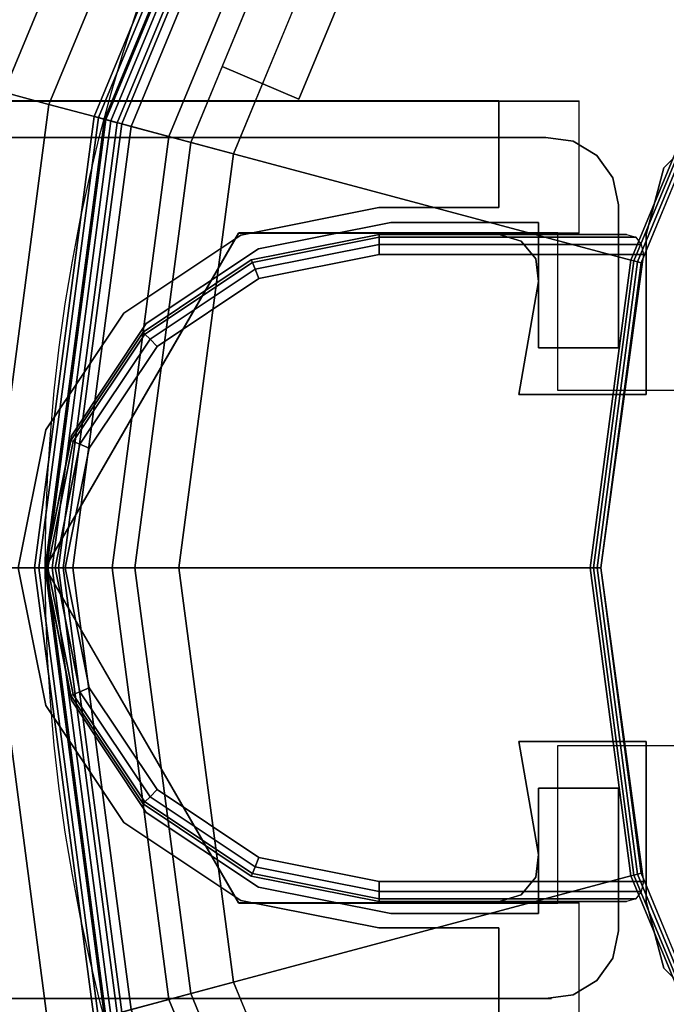
# Model space of a CAD drawing. Units: millimetres. Extents: x -719 to 53433, y -1177 to 81661.
# Drawn here: x 885 to 909, y 305 to 342 of the extents above; entities that cross this region are included whole.
import ezdxf

# ---------------------------------------------------------------- set-up
doc = ezdxf.new("R2010")
doc.units = ezdxf.units.MM
doc.header["$LTSCALE"] = 200
for name, color, linetype in [('72_HWAP_C3_D2_ANY', 7, 'Continuous'), ('72_HWAP_C3_D3_AURN-SCREENRACKET', 7, 'Continuous'), ('72_HWAP_C3_D3_AURNSTELLIM', 7, 'Continuous'), ('72_HWAP_C3_D3_CASTELLIOLUMN', 7, 'Continuous'), ('72_HWAP_C3_D3_CASTELLIOLUMNP', 7, 'Continuous'), ('72_HWAP_INSERT', 7, 'Continuous')]:
    doc.layers.add(name, color=color, linetype=linetype)

# ---------------------------------------------------------------- blocks, each defined once
blk = doc.blocks.new('72HWC333DDC-30-C-3D_CAP')
for points, invisible_edges in [([(-0.051962, 0.03), (-0.057956, 0.015529), (0.057956, 0.015529), (0.051962, 0.03)], 10), ([(-0.042683, 0.011437, -0.029), (-0.038269, 0.022095, -0.029), (0.038269, 0.022095, -0.029), (0.042683, 0.011437, -0.029)], 10), ([(-0.057956, 0.015529), (-0.06, 0), (0.06, 0), (0.057956, 0.015529)], 10), ([(-0.0525, -0.01175, -0.029), (-0.056997, -0.010856, -0.029), (-0.056997, 0.010856, -0.029), (-0.0525, 0.01175, -0.029)], 10), ([(-0.042598, -0.01175, -0.029), (-0.0525, -0.01175, -0.029), (-0.0525, 0.01175, -0.029), (-0.044189, 0, -0.029)], 6), ([(-0.044189, 0, -0.029), (-0.0525, 0.01175, -0.029), (-0.042598, 0.01175, -0.029)], 1), ([(-0.044189, 0, -0.029), (-0.042683, 0.011437, -0.029), (0.042683, 0.011437, -0.029), (0.044189, 0, -0.029)], 10), ([(-0.060809, 0.008309, -0.029), (-0.056997, 0.010856, -0.029), (-0.056997, -0.010856, -0.029), (-0.060809, -0.008309, -0.029)], 10), ([(-0.060809, -0.008309, -0.029), (-0.063356, -0.004497, -0.029), (-0.063356, 0.004497, -0.029), (-0.060809, 0.008309, -0.029)], 10), ([(-0.063356, 0.004497, -0.029), (-0.063356, -0.004497, -0.029), (-0.06425, 0, -0.029)], 1), ([(-0.06, 0), (-0.057956, -0.015529), (0.057956, -0.015529), (0.06, 0)], 10), ([(-0.042683, -0.011437, -0.029), (-0.044189, 0, -0.029), (0.044189, 0, -0.029), (0.042683, -0.011437, -0.029)], 10), ([(-0.038269, -0.022095, -0.029), (-0.042683, -0.011437, -0.029), (0.042683, -0.011437, -0.029), (0.038269, -0.022095, -0.029)], 10), ([(-0.057956, -0.015529), (-0.051962, -0.03), (0.051962, -0.03), (0.057956, -0.015529)], 10)]:
    blk.add_3dface(points, dxfattribs=dict(invisible_edges=invisible_edges))
for points in [[(-0.0525, 0.0125, -0.02825), (-0.0525, 0.0125, -0.019221), (-0.043235, 0.0125, -0.02825)], [(-0.0525, -0.0125, -0.019221), (-0.0525, -0.0125, -0.02825), (-0.043235, -0.0125, -0.02825)]]:
    blk.add_3dface(points)
mesh = blk.add_polymesh((24, 8), dxfattribs=dict(m_close=True))
for k, corner in enumerate([(0, 0.044189, -0.029), (0, 0.044335, -0.028949), (0, 0.04447, -0.028875), (0, 0.044591, -0.02878), (0, 0.063969, -0.009299), (0, 0.064746, -0.008347), (0, 0.065236, -0.007219), (0, 0.0654, -0.006), (0.011437, 0.042683, -0.029), (0.011475, 0.042824, -0.028949), (0.01151, 0.042955, -0.028875), (0.011541, 0.043072, -0.02878), (0.016556, 0.061789, -0.009299), (0.016758, 0.06254, -0.008347), (0.016884, 0.063013, -0.007219), (0.016927, 0.063172, -0.006), (0.022095, 0.038269, -0.029), (0.022167, 0.038395, -0.028949), (0.022235, 0.038512, -0.028875), (0.022296, 0.038617, -0.02878), (0.031984, 0.055399, -0.009299), (0.032373, 0.056072, -0.008347), (0.032618, 0.056496, -0.007219), (0.0327, 0.056638, -0.006), (0.031246, 0.031246, -0.029), (0.031349, 0.031349, -0.028949), (0.031445, 0.031445, -0.028875), (0.031531, 0.031531, -0.02878), (0.045233, 0.045233, -0.009299), (0.045783, 0.045783, -0.008347), (0.046129, 0.046129, -0.007219), (0.046245, 0.046245, -0.006), (0.038269, 0.022095, -0.029), (0.038395, 0.022167, -0.028949), (0.038512, 0.022235, -0.028875), (0.038617, 0.022296, -0.02878), (0.055399, 0.031984, -0.009299), (0.056072, 0.032373, -0.008347), (0.056496, 0.032618, -0.007219), (0.056638, 0.0327, -0.006), (0.042683, 0.011437, -0.029), (0.042824, 0.011475, -0.028949), (0.042955, 0.01151, -0.028875), (0.043072, 0.011541, -0.02878), (0.061789, 0.016556, -0.009299), (0.06254, 0.016758, -0.008347), (0.063013, 0.016884, -0.007219), (0.063172, 0.016927, -0.006), (0.044189, 0, -0.029), (0.044335, 0, -0.028949), (0.04447, 0, -0.028875), (0.044591, 0, -0.02878), (0.063969, 0, -0.009299), (0.064746, 0, -0.008347), (0.065236, 0, -0.007219), (0.0654, 0, -0.006), (0.042683, -0.011437, -0.029), (0.042824, -0.011475, -0.028949), (0.042955, -0.01151, -0.028875), (0.043072, -0.011541, -0.02878), (0.061789, -0.016556, -0.009299), (0.06254, -0.016758, -0.008347), (0.063013, -0.016884, -0.007219), (0.063172, -0.016927, -0.006), (0.038269, -0.022095, -0.029), (0.038395, -0.022167, -0.028949), (0.038512, -0.022235, -0.028875), (0.038617, -0.022296, -0.02878), (0.055399, -0.031984, -0.009299), (0.056072, -0.032373, -0.008347), (0.056496, -0.032618, -0.007219), (0.056638, -0.0327, -0.006), (0.031246, -0.031246, -0.029), (0.031349, -0.031349, -0.028949), (0.031445, -0.031445, -0.028875), (0.031531, -0.031531, -0.02878), (0.045233, -0.045233, -0.009299), (0.045783, -0.045783, -0.008347), (0.046129, -0.046129, -0.007219), (0.046245, -0.046245, -0.006), (0.022095, -0.038269, -0.029), (0.022167, -0.038395, -0.028949), (0.022235, -0.038512, -0.028875), (0.022296, -0.038617, -0.02878), (0.031984, -0.055399, -0.009299), (0.032373, -0.056072, -0.008347), (0.032618, -0.056496, -0.007219), (0.0327, -0.056638, -0.006), (0.011437, -0.042683, -0.029), (0.011475, -0.042824, -0.028949), (0.01151, -0.042955, -0.028875), (0.011541, -0.043072, -0.02878), (0.016556, -0.061789, -0.009299), (0.016758, -0.06254, -0.008347), (0.016884, -0.063013, -0.007219), (0.016927, -0.063172, -0.006), (0, -0.044189, -0.029), (0, -0.044335, -0.028949), (0, -0.04447, -0.028875), (0, -0.044591, -0.02878), (0, -0.063969, -0.009299), (0, -0.064746, -0.008347), (0, -0.065236, -0.007219), (0, -0.0654, -0.006), (-0.011437, -0.042683, -0.029), (-0.011475, -0.042824, -0.028949), (-0.01151, -0.042955, -0.028875), (-0.011541, -0.043072, -0.02878), (-0.016556, -0.061789, -0.009299), (-0.016758, -0.06254, -0.008347), (-0.016884, -0.063013, -0.007219), (-0.016927, -0.063172, -0.006), (-0.022095, -0.038269, -0.029), (-0.022167, -0.038395, -0.028949), (-0.022235, -0.038512, -0.028875), (-0.022296, -0.038617, -0.02878), (-0.031984, -0.055399, -0.009299), (-0.032373, -0.056072, -0.008347), (-0.032618, -0.056496, -0.007219), (-0.0327, -0.056638, -0.006), (-0.031246, -0.031246, -0.029), (-0.031349, -0.031349, -0.028949), (-0.031445, -0.031445, -0.028875), (-0.031531, -0.031531, -0.02878), (-0.045233, -0.045233, -0.009299), (-0.045783, -0.045783, -0.008347), (-0.046129, -0.046129, -0.007219), (-0.046245, -0.046245, -0.006), (-0.038269, -0.022095, -0.029), (-0.038395, -0.022167, -0.028949), (-0.038512, -0.022235, -0.028875), (-0.038617, -0.022296, -0.02878), (-0.055399, -0.031984, -0.009299), (-0.056072, -0.032373, -0.008347), (-0.056496, -0.032618, -0.007219), (-0.056638, -0.0327, -0.006), (-0.042683, -0.011437, -0.029), (-0.042824, -0.011475, -0.028949), (-0.042955, -0.01151, -0.028875), (-0.043072, -0.011541, -0.02878), (-0.061789, -0.016556, -0.009299), (-0.06254, -0.016758, -0.008347), (-0.063013, -0.016884, -0.007219), (-0.063172, -0.016927, -0.006), (-0.044189, 0, -0.029), (-0.044335, 0, -0.028949), (-0.04447, 0, -0.028875), (-0.044591, 0, -0.02878), (-0.063969, 0, -0.009299), (-0.064746, 0, -0.008347), (-0.065236, 0, -0.007219), (-0.0654, 0, -0.006), (-0.042683, 0.011437, -0.029), (-0.042824, 0.011475, -0.028949), (-0.042955, 0.01151, -0.028875), (-0.043072, 0.011541, -0.02878), (-0.061789, 0.016556, -0.009299), (-0.06254, 0.016758, -0.008347), (-0.063013, 0.016884, -0.007219), (-0.063172, 0.016927, -0.006), (-0.038269, 0.022095, -0.029), (-0.038395, 0.022167, -0.028949), (-0.038512, 0.022235, -0.028875), (-0.038617, 0.022296, -0.02878), (-0.055399, 0.031984, -0.009299), (-0.056072, 0.032373, -0.008347), (-0.056496, 0.032618, -0.007219), (-0.056638, 0.0327, -0.006), (-0.031246, 0.031246, -0.029), (-0.031349, 0.031349, -0.028949), (-0.031445, 0.031445, -0.028875), (-0.031531, 0.031531, -0.02878), (-0.045233, 0.045233, -0.009299), (-0.045783, 0.045783, -0.008347), (-0.046129, 0.046129, -0.007219), (-0.046245, 0.046245, -0.006), (-0.022095, 0.038269, -0.029), (-0.022167, 0.038395, -0.028949), (-0.022235, 0.038512, -0.028875), (-0.022296, 0.038617, -0.02878), (-0.031984, 0.055399, -0.009299), (-0.032373, 0.056072, -0.008347), (-0.032618, 0.056496, -0.007219), (-0.0327, 0.056638, -0.006), (-0.011437, 0.042683, -0.029), (-0.011475, 0.042824, -0.028949), (-0.01151, 0.042955, -0.028875), (-0.011541, 0.043072, -0.02878), (-0.016556, 0.061789, -0.009299), (-0.016758, 0.06254, -0.008347), (-0.016884, 0.063013, -0.007219), (-0.016927, 0.063172, -0.006)]):
    mesh.set_mesh_vertex(divmod(k, 8), corner)
mesh = blk.add_polymesh((2, 24), dxfattribs=dict(n_close=True))
for k, corner in enumerate([(0.0654, 0, -0.006), (0.063172, 0.016927, -0.006), (0.056638, 0.0327, -0.006), (0.046245, 0.046245, -0.006), (0.0327, 0.056638, -0.006), (0.016927, 0.063172, -0.006), (0, 0.0654, -0.006), (-0.016927, 0.063172, -0.006), (-0.0327, 0.056638, -0.006), (-0.046245, 0.046245, -0.006), (-0.056638, 0.0327, -0.006), (-0.063172, 0.016927, -0.006), (-0.0654, 0, -0.006), (-0.063172, -0.016927, -0.006), (-0.056638, -0.0327, -0.006), (-0.046245, -0.046245, -0.006), (-0.0327, -0.056638, -0.006), (-0.016927, -0.063172, -0.006), (0, -0.0654, -0.006), (0.016927, -0.063172, -0.006), (0.0327, -0.056638, -0.006), (0.046245, -0.046245, -0.006), (0.056638, -0.0327, -0.006), (0.063172, -0.016927, -0.006), (0.0645, 0, -0.006), (0.062302, 0.016694, -0.006), (0.055859, 0.03225, -0.006), (0.045608, 0.045608, -0.006), (0.03225, 0.055859, -0.006), (0.016694, 0.062302, -0.006), (0, 0.0645, -0.006), (-0.016694, 0.062302, -0.006), (-0.03225, 0.055859, -0.006), (-0.045608, 0.045608, -0.006), (-0.055859, 0.03225, -0.006), (-0.062302, 0.016694, -0.006), (-0.0645, 0, -0.006), (-0.062302, -0.016694, -0.006), (-0.055859, -0.03225, -0.006), (-0.045608, -0.045608, -0.006), (-0.03225, -0.055859, -0.006), (-0.016694, -0.062302, -0.006), (0, -0.0645, -0.006), (0.016694, -0.062302, -0.006), (0.03225, -0.055859, -0.006), (0.045608, -0.045608, -0.006), (0.055859, -0.03225, -0.006), (0.062302, -0.016694, -0.006)]):
    mesh.set_mesh_vertex(divmod(k, 24), corner)
mesh = blk.add_polymesh((24, 6), dxfattribs=dict(m_close=True))
for k, corner in enumerate([(0, 0.0645, -0.006), (0, 0.0645, -0.005), (0, 0.065, -0.005), (0, 0.06433, -0.0025), (0, 0.0625, -0.00067), (0, 0.06), (0.016694, 0.062302, -0.006), (0.016694, 0.062302, -0.005), (0.016823, 0.062785, -0.005), (0.01665, 0.062138, -0.0025), (0.016176, 0.06037, -0.00067), (0.015529, 0.057956), (0.03225, 0.055859, -0.006), (0.03225, 0.055859, -0.005), (0.0325, 0.056292, -0.005), (0.032165, 0.055712, -0.0025), (0.03125, 0.054127, -0.00067), (0.03, 0.051962), (0.045608, 0.045608, -0.006), (0.045608, 0.045608, -0.005), (0.045962, 0.045962, -0.005), (0.045488, 0.045488, -0.0025), (0.044194, 0.044194, -0.00067), (0.042426, 0.042426), (0.055859, 0.03225, -0.006), (0.055859, 0.03225, -0.005), (0.056292, 0.0325, -0.005), (0.055712, 0.032165, -0.0025), (0.054127, 0.03125, -0.00067), (0.051962, 0.03), (0.062302, 0.016694, -0.006), (0.062302, 0.016694, -0.005), (0.062785, 0.016823, -0.005), (0.062138, 0.01665, -0.0025), (0.06037, 0.016176, -0.00067), (0.057956, 0.015529), (0.0645, 0, -0.006), (0.0645, 0, -0.005), (0.065, 0, -0.005), (0.06433, 0, -0.0025), (0.0625, 0, -0.00067), (0.06, 0), (0.062302, -0.016694, -0.006), (0.062302, -0.016694, -0.005), (0.062785, -0.016823, -0.005), (0.062138, -0.01665, -0.0025), (0.06037, -0.016176, -0.00067), (0.057956, -0.015529), (0.055859, -0.03225, -0.006), (0.055859, -0.03225, -0.005), (0.056292, -0.0325, -0.005), (0.055712, -0.032165, -0.0025), (0.054127, -0.03125, -0.00067), (0.051962, -0.03), (0.045608, -0.045608, -0.006), (0.045608, -0.045608, -0.005), (0.045962, -0.045962, -0.005), (0.045488, -0.045488, -0.0025), (0.044194, -0.044194, -0.00067), (0.042426, -0.042426), (0.03225, -0.055859, -0.006), (0.03225, -0.055859, -0.005), (0.0325, -0.056292, -0.005), (0.032165, -0.055712, -0.0025), (0.03125, -0.054127, -0.00067), (0.03, -0.051962), (0.016694, -0.062302, -0.006), (0.016694, -0.062302, -0.005), (0.016823, -0.062785, -0.005), (0.01665, -0.062138, -0.0025), (0.016176, -0.06037, -0.00067), (0.015529, -0.057956), (0, -0.0645, -0.006), (0, -0.0645, -0.005), (0, -0.065, -0.005), (0, -0.06433, -0.0025), (0, -0.0625, -0.00067), (0, -0.06), (-0.016694, -0.062302, -0.006), (-0.016694, -0.062302, -0.005), (-0.016823, -0.062785, -0.005), (-0.01665, -0.062138, -0.0025), (-0.016176, -0.06037, -0.00067), (-0.015529, -0.057956), (-0.03225, -0.055859, -0.006), (-0.03225, -0.055859, -0.005), (-0.0325, -0.056292, -0.005), (-0.032165, -0.055712, -0.0025), (-0.03125, -0.054127, -0.00067), (-0.03, -0.051962), (-0.045608, -0.045608, -0.006), (-0.045608, -0.045608, -0.005), (-0.045962, -0.045962, -0.005), (-0.045488, -0.045488, -0.0025), (-0.044194, -0.044194, -0.00067), (-0.042426, -0.042426), (-0.055859, -0.03225, -0.006), (-0.055859, -0.03225, -0.005), (-0.056292, -0.0325, -0.005), (-0.055712, -0.032165, -0.0025), (-0.054127, -0.03125, -0.00067), (-0.051962, -0.03), (-0.062302, -0.016694, -0.006), (-0.062302, -0.016694, -0.005), (-0.062785, -0.016823, -0.005), (-0.062138, -0.01665, -0.0025), (-0.06037, -0.016176, -0.00067), (-0.057956, -0.015529), (-0.0645, 0, -0.006), (-0.0645, 0, -0.005), (-0.065, 0, -0.005), (-0.06433, 0, -0.0025), (-0.0625, 0, -0.00067), (-0.06, 0), (-0.062302, 0.016694, -0.006), (-0.062302, 0.016694, -0.005), (-0.062785, 0.016823, -0.005), (-0.062138, 0.01665, -0.0025), (-0.06037, 0.016176, -0.00067), (-0.057956, 0.015529), (-0.055859, 0.03225, -0.006), (-0.055859, 0.03225, -0.005), (-0.056292, 0.0325, -0.005), (-0.055712, 0.032165, -0.0025), (-0.054127, 0.03125, -0.00067), (-0.051962, 0.03), (-0.045608, 0.045608, -0.006), (-0.045608, 0.045608, -0.005), (-0.045962, 0.045962, -0.005), (-0.045488, 0.045488, -0.0025), (-0.044194, 0.044194, -0.00067), (-0.042426, 0.042426), (-0.03225, 0.055859, -0.006), (-0.03225, 0.055859, -0.005), (-0.0325, 0.056292, -0.005), (-0.032165, 0.055712, -0.0025), (-0.03125, 0.054127, -0.00067), (-0.03, 0.051962), (-0.016694, 0.062302, -0.006), (-0.016694, 0.062302, -0.005), (-0.016823, 0.062785, -0.005), (-0.01665, 0.062138, -0.0025), (-0.016176, 0.06037, -0.00067), (-0.015529, 0.057956)]):
    mesh.set_mesh_vertex(divmod(k, 6), corner)
mesh = blk.add_polymesh((2, 9))
for k, corner in enumerate([(-0.0525, -0.0125, -0.019221), (-0.057284, -0.011548, -0.014499), (-0.061339, -0.008839, -0.010866), (-0.064048, -0.004784, -0.008486), (-0.065, 0, -0.007762), (-0.064048, 0.004784, -0.008486), (-0.061339, 0.008839, -0.010866), (-0.057284, 0.011548, -0.014499), (-0.0525, 0.0125, -0.019221), (-0.0525, -0.0125, -0.02825), (-0.057284, -0.011548, -0.02825), (-0.061339, -0.008839, -0.02825), (-0.064048, -0.004784, -0.02825), (-0.065, 0, -0.02825), (-0.064048, 0.004784, -0.02825), (-0.061339, 0.008839, -0.02825), (-0.057284, 0.011548, -0.02825), (-0.0525, 0.0125, -0.02825)]):
    mesh.set_mesh_vertex(divmod(k, 9), corner)
mesh = blk.add_polymesh((9, 4))
for k, corner in enumerate([(-0.0525, -0.01175, -0.029), (-0.0525, -0.012125, -0.0289), (-0.0525, -0.0124, -0.028625), (-0.0525, -0.0125, -0.02825), (-0.056997, -0.010856, -0.029), (-0.05714, -0.011202, -0.0289), (-0.057245, -0.011456, -0.028625), (-0.057284, -0.011548, -0.02825), (-0.060809, -0.008309, -0.029), (-0.061074, -0.008574, -0.0289), (-0.061268, -0.008768, -0.028625), (-0.061339, -0.008839, -0.02825), (-0.063356, -0.004497, -0.029), (-0.063702, -0.00464, -0.0289), (-0.063956, -0.004745, -0.028625), (-0.064048, -0.004784, -0.02825), (-0.06425, 0, -0.029), (-0.064625, 0, -0.0289), (-0.0649, 0, -0.028625), (-0.065, 0, -0.02825), (-0.063356, 0.004497, -0.029), (-0.063702, 0.00464, -0.0289), (-0.063956, 0.004745, -0.028625), (-0.064048, 0.004784, -0.02825), (-0.060809, 0.008309, -0.029), (-0.061074, 0.008574, -0.0289), (-0.061268, 0.008768, -0.028625), (-0.061339, 0.008839, -0.02825), (-0.056997, 0.010856, -0.029), (-0.05714, 0.011202, -0.0289), (-0.057245, 0.011456, -0.028625), (-0.057284, 0.011548, -0.02825), (-0.0525, 0.01175, -0.029), (-0.0525, 0.012125, -0.0289), (-0.0525, 0.0124, -0.028625), (-0.0525, 0.0125, -0.02825)]):
    mesh.set_mesh_vertex(divmod(k, 4), corner)
mesh = blk.add_polymesh((2, 4))
for k, corner in enumerate([(-0.0525, 0.01175, -0.029), (-0.0525, 0.012125, -0.0289), (-0.0525, 0.0124, -0.028625), (-0.0525, 0.0125, -0.02825), (-0.042598, 0.01175, -0.029), (-0.04268, 0.012125, -0.0289), (-0.042887, 0.0124, -0.028625), (-0.043235, 0.0125, -0.02825)]):
    mesh.set_mesh_vertex(divmod(k, 4), corner)
mesh = blk.add_polymesh((2, 4))
for k, corner in enumerate([(-0.042598, -0.01175, -0.029), (-0.04268, -0.012125, -0.0289), (-0.042887, -0.0124, -0.028625), (-0.043235, -0.0125, -0.02825), (-0.0525, -0.01175, -0.029), (-0.0525, -0.012125, -0.0289), (-0.0525, -0.0124, -0.028625), (-0.0525, -0.0125, -0.02825)]):
    mesh.set_mesh_vertex(divmod(k, 4), corner)
blk = doc.blocks.new('72HWC333DDC-30-N-3D_CAP')
for points, invisible_edges in [([(-0.056247, 0.032474, 0.029764), (-0.062735, 0.01681, 0.029764), (0.062735, 0.01681, 0.029764), (0.056247, 0.032474, 0.029764)], 10), ([(-0.05339, 0.030825, 0.022864), (-0.054567, 0.027986, 0.005564), (-0.058373, 0.018796, 0.005564), (-0.059549, 0.015956, 0.022864)], 5), ([(-0.059549, 0.015956, 0.022864), (-0.058373, 0.018796, 0.005564), (-0.058373, 0.018796), (-0.059549, 0.015956)], 1), ([(-0.062735, 0.01681, 0.029764), (-0.064948, 0, 0.029764), (0.064948, 0, 0.029764), (0.062735, 0.01681, 0.029764)], 10), ([(-0.064948, 0, 0.029764), (-0.062735, -0.01681, 0.029764), (0.062735, -0.01681, 0.029764), (0.064948, 0, 0.029764)], 10), ([(-0.059549, -0.015956, 0.022864), (-0.059549, -0.015956), (-0.058373, -0.018796), (-0.058373, -0.018796, 0.005564)], 8), ([(-0.059549, -0.015956, 0.022864), (-0.058373, -0.018796, 0.005564), (-0.054567, -0.027986, 0.005564), (-0.05339, -0.030825, 0.022864)], 5)]:
    blk.add_3dface(points, dxfattribs=dict(invisible_edges=invisible_edges))
for points in [[(-0.051672, 0.026815, 0.005564), (-0.054567, 0.027986, 0.005564), (-0.058373, 0.018796, 0.005564), (-0.055498, 0.017576, 0.005564)], [(-0.051672, 0.026815, -0.000361), (-0.055498, 0.017576, -0.000361), (-0.055498, 0.017576, 0.005564), (-0.051672, 0.026815, 0.005564)], [(-0.058373, 0.018796, 0.005564), (-0.055498, 0.017576, 0.005564), (-0.055498, 0.017576, -0.000361), (-0.058373, 0.018796)]]:
    blk.add_3dface(points)
mesh = blk.add_polymesh((24, 10), dxfattribs=dict(m_close=True))
for k, corner in enumerate([(0.064948, 0, 0.029764), (0.067152, 0, 0.029252), (0.068905, 0, 0.027821), (0.069847, 0, 0.025764), (0.070116, 0, 0.02377), (0.070116, 0, 0.021758), (0.069847, 0, 0.019764), (0.068905, 0, 0.017707), (0.067152, 0, 0.016276), (0.064948, 0, 0.015764), (0.062735, 0.01681, 0.029764), (0.064864, 0.01738, 0.029252), (0.066557, 0.017834, 0.027821), (0.067467, 0.018078, 0.025764), (0.067727, 0.018147, 0.02377), (0.067727, 0.018147, 0.021758), (0.067467, 0.018078, 0.019764), (0.066557, 0.017834, 0.017707), (0.064864, 0.01738, 0.016276), (0.062735, 0.01681, 0.015764), (0.056247, 0.032474, 0.029764), (0.058155, 0.033576, 0.029252), (0.059673, 0.034452, 0.027821), (0.060489, 0.034923, 0.025764), (0.060722, 0.035058, 0.02377), (0.060722, 0.035058, 0.021758), (0.060489, 0.034923, 0.019764), (0.059673, 0.034452, 0.017707), (0.058155, 0.033576, 0.016276), (0.056247, 0.032474, 0.015764), (0.045925, 0.045925, 0.029764), (0.047484, 0.047484, 0.029252), (0.048723, 0.048723, 0.027821), (0.049389, 0.049389, 0.025764), (0.04958, 0.04958, 0.02377), (0.04958, 0.04958, 0.021758), (0.049389, 0.049389, 0.019764), (0.048723, 0.048723, 0.017707), (0.047484, 0.047484, 0.016276), (0.045925, 0.045925, 0.015764), (0.032474, 0.056247, 0.029764), (0.033576, 0.058155, 0.029252), (0.034452, 0.059673, 0.027821), (0.034923, 0.060489, 0.025764), (0.035058, 0.060722, 0.02377), (0.035058, 0.060722, 0.021758), (0.034923, 0.060489, 0.019764), (0.034452, 0.059673, 0.017707), (0.033576, 0.058155, 0.016276), (0.032474, 0.056247, 0.015764), (0.01681, 0.062735, 0.029764), (0.01738, 0.064864, 0.029252), (0.017834, 0.066557, 0.027821), (0.018078, 0.067467, 0.025764), (0.018147, 0.067727, 0.02377), (0.018147, 0.067727, 0.021758), (0.018078, 0.067467, 0.019764), (0.017834, 0.066557, 0.017707), (0.01738, 0.064864, 0.016276), (0.01681, 0.062735, 0.015764), (0, 0.064948, 0.029764), (0, 0.067152, 0.029252), (0, 0.068905, 0.027821), (0, 0.069847, 0.025764), (0, 0.070116, 0.02377), (0, 0.070116, 0.021758), (0, 0.069847, 0.019764), (0, 0.068905, 0.017707), (0, 0.067152, 0.016276), (0, 0.064948, 0.015764), (-0.01681, 0.062735, 0.029764), (-0.01738, 0.064864, 0.029252), (-0.017834, 0.066557, 0.027821), (-0.018078, 0.067467, 0.025764), (-0.018147, 0.067727, 0.02377), (-0.018147, 0.067727, 0.021758), (-0.018078, 0.067467, 0.019764), (-0.017834, 0.066557, 0.017707), (-0.01738, 0.064864, 0.016276), (-0.01681, 0.062735, 0.015764), (-0.032474, 0.056247, 0.029764), (-0.033576, 0.058155, 0.029252), (-0.034452, 0.059673, 0.027821), (-0.034923, 0.060489, 0.025764), (-0.035058, 0.060722, 0.02377), (-0.035058, 0.060722, 0.021758), (-0.034923, 0.060489, 0.019764), (-0.034452, 0.059673, 0.017707), (-0.033576, 0.058155, 0.016276), (-0.032474, 0.056247, 0.015764), (-0.045925, 0.045925, 0.029764), (-0.047484, 0.047484, 0.029252), (-0.048723, 0.048723, 0.027821), (-0.049389, 0.049389, 0.025764), (-0.04958, 0.04958, 0.02377), (-0.04958, 0.04958, 0.021758), (-0.049389, 0.049389, 0.019764), (-0.048723, 0.048723, 0.017707), (-0.047484, 0.047484, 0.016276), (-0.045925, 0.045925, 0.015764), (-0.056247, 0.032474, 0.029764), (-0.058155, 0.033576, 0.029252), (-0.059673, 0.034452, 0.027821), (-0.060489, 0.034923, 0.025764), (-0.060722, 0.035058, 0.02377), (-0.060722, 0.035058, 0.021758), (-0.060489, 0.034923, 0.019764), (-0.059673, 0.034452, 0.017707), (-0.058155, 0.033576, 0.016276), (-0.056247, 0.032474, 0.015764), (-0.062735, 0.01681, 0.029764), (-0.064864, 0.01738, 0.029252), (-0.066557, 0.017834, 0.027821), (-0.067467, 0.018078, 0.025764), (-0.067727, 0.018147, 0.02377), (-0.067727, 0.018147, 0.021758), (-0.067467, 0.018078, 0.019764), (-0.066557, 0.017834, 0.017707), (-0.064864, 0.01738, 0.016276), (-0.062735, 0.01681, 0.015764), (-0.064948, 0, 0.029764), (-0.067152, 0, 0.029252), (-0.068905, 0, 0.027821), (-0.069847, 0, 0.025764), (-0.070116, 0, 0.02377), (-0.070116, 0, 0.021758), (-0.069847, 0, 0.019764), (-0.068905, 0, 0.017707), (-0.067152, 0, 0.016276), (-0.064948, 0, 0.015764), (-0.062735, -0.01681, 0.029764), (-0.064864, -0.01738, 0.029252), (-0.066557, -0.017834, 0.027821), (-0.067467, -0.018078, 0.025764), (-0.067727, -0.018147, 0.02377), (-0.067727, -0.018147, 0.021758), (-0.067467, -0.018078, 0.019764), (-0.066557, -0.017834, 0.017707), (-0.064864, -0.01738, 0.016276), (-0.062735, -0.01681, 0.015764), (-0.056247, -0.032474, 0.029764), (-0.058155, -0.033576, 0.029252), (-0.059673, -0.034452, 0.027821), (-0.060489, -0.034923, 0.025764), (-0.060722, -0.035058, 0.02377), (-0.060722, -0.035058, 0.021758), (-0.060489, -0.034923, 0.019764), (-0.059673, -0.034452, 0.017707), (-0.058155, -0.033576, 0.016276), (-0.056247, -0.032474, 0.015764), (-0.045925, -0.045925, 0.029764), (-0.047484, -0.047484, 0.029252), (-0.048723, -0.048723, 0.027821), (-0.049389, -0.049389, 0.025764), (-0.04958, -0.04958, 0.02377), (-0.04958, -0.04958, 0.021758), (-0.049389, -0.049389, 0.019764), (-0.048723, -0.048723, 0.017707), (-0.047484, -0.047484, 0.016276), (-0.045925, -0.045925, 0.015764), (-0.032474, -0.056247, 0.029764), (-0.033576, -0.058155, 0.029252), (-0.034452, -0.059673, 0.027821), (-0.034923, -0.060489, 0.025764), (-0.035058, -0.060722, 0.02377), (-0.035058, -0.060722, 0.021758), (-0.034923, -0.060489, 0.019764), (-0.034452, -0.059673, 0.017707), (-0.033576, -0.058155, 0.016276), (-0.032474, -0.056247, 0.015764), (-0.01681, -0.062735, 0.029764), (-0.01738, -0.064864, 0.029252), (-0.017834, -0.066557, 0.027821), (-0.018078, -0.067467, 0.025764), (-0.018147, -0.067727, 0.02377), (-0.018147, -0.067727, 0.021758), (-0.018078, -0.067467, 0.019764), (-0.017834, -0.066557, 0.017707), (-0.01738, -0.064864, 0.016276), (-0.01681, -0.062735, 0.015764), (0, -0.064948, 0.029764), (0, -0.067152, 0.029252), (0, -0.068905, 0.027821), (0, -0.069847, 0.025764), (0, -0.070116, 0.02377), (0, -0.070116, 0.021758), (0, -0.069847, 0.019764), (0, -0.068905, 0.017707), (0, -0.067152, 0.016276), (0, -0.064948, 0.015764), (0.01681, -0.062735, 0.029764), (0.01738, -0.064864, 0.029252), (0.017834, -0.066557, 0.027821), (0.018078, -0.067467, 0.025764), (0.018147, -0.067727, 0.02377), (0.018147, -0.067727, 0.021758), (0.018078, -0.067467, 0.019764), (0.017834, -0.066557, 0.017707), (0.01738, -0.064864, 0.016276), (0.01681, -0.062735, 0.015764), (0.032474, -0.056247, 0.029764), (0.033576, -0.058155, 0.029252), (0.034452, -0.059673, 0.027821), (0.034923, -0.060489, 0.025764), (0.035058, -0.060722, 0.02377), (0.035058, -0.060722, 0.021758), (0.034923, -0.060489, 0.019764), (0.034452, -0.059673, 0.017707), (0.033576, -0.058155, 0.016276), (0.032474, -0.056247, 0.015764), (0.045925, -0.045925, 0.029764), (0.047484, -0.047484, 0.029252), (0.048723, -0.048723, 0.027821), (0.049389, -0.049389, 0.025764), (0.04958, -0.04958, 0.02377), (0.04958, -0.04958, 0.021758), (0.049389, -0.049389, 0.019764), (0.048723, -0.048723, 0.017707), (0.047484, -0.047484, 0.016276), (0.045925, -0.045925, 0.015764), (0.056247, -0.032474, 0.029764), (0.058155, -0.033576, 0.029252), (0.059673, -0.034452, 0.027821), (0.060489, -0.034923, 0.025764), (0.060722, -0.035058, 0.02377), (0.060722, -0.035058, 0.021758), (0.060489, -0.034923, 0.019764), (0.059673, -0.034452, 0.017707), (0.058155, -0.033576, 0.016276), (0.056247, -0.032474, 0.015764), (0.062735, -0.01681, 0.029764), (0.064864, -0.01738, 0.029252), (0.066557, -0.017834, 0.027821), (0.067467, -0.018078, 0.025764), (0.067727, -0.018147, 0.02377), (0.067727, -0.018147, 0.021758), (0.067467, -0.018078, 0.019764), (0.066557, -0.017834, 0.017707), (0.064864, -0.01738, 0.016276), (0.062735, -0.01681, 0.015764)]):
    mesh.set_mesh_vertex(divmod(k, 10), corner)
mesh = blk.add_polymesh((2, 3))
for k, corner in enumerate([(-0.059549, 0.015956), (-0.06165, 0), (-0.059549, -0.015956), (-0.059549, 0.015956, 0.022864), (-0.06165, 0, 0.022864), (-0.059549, -0.015956, 0.022864)]):
    mesh.set_mesh_vertex(divmod(k, 3), corner)
blk = doc.blocks.new('72HWC33COLUMN_90')
for points in [[(-0.0525, 0.0125, 1), (-0.048, 0.0125, 1), (-0.048, 0.0125), (-0.0525, 0.0125)], [(-0.0425, 0.0125), (-0.0425, 0.0065), (-0.0425, 0.0065, 1), (-0.0425, 0.0125, 1)], [(-0.04727, 0.0065), (-0.046523, 0.01074), (-0.046523, 0.01074, 1), (-0.04727, 0.0065, 1)], [(-0.04727, 0.0065, 1), (-0.0425, 0.0065, 1), (-0.0425, 0.0065), (-0.04727, 0.0065)], [(-0.04727, -0.0065, 1), (-0.046523, -0.01074, 1), (-0.046523, -0.01074), (-0.04727, -0.0065)], [(-0.0425, -0.0065, 1), (-0.04727, -0.0065, 1), (-0.04727, -0.0065), (-0.0425, -0.0065)], [(-0.0425, -0.0125), (-0.0425, -0.0125, 1), (-0.0425, -0.0065, 1), (-0.0425, -0.0065)], [(-0.0525, -0.0125), (-0.048, -0.0125), (-0.048, -0.0125, 1), (-0.0525, -0.0125, 1)]]:
    blk.add_3dface(points)
mesh = blk.add_polymesh((2, 4))
for k, corner in enumerate([(-0.0425, 0.0125, 1), (-0.04183, 0.015, 1), (-0.04, 0.01683, 1), (-0.0375, 0.0175, 1), (-0.0425, 0.0125), (-0.04183, 0.015), (-0.04, 0.01683), (-0.0375, 0.0175)]):
    mesh.set_mesh_vertex(divmod(k, 4), corner)
mesh = blk.add_polymesh((2, 9))
for k, corner in enumerate([(-0.0525, -0.0125, 1), (-0.057284, -0.011548, 1), (-0.061339, -0.008839, 1), (-0.064048, -0.004784, 1), (-0.065, 0, 1), (-0.064048, 0.004784, 1), (-0.061339, 0.008839, 1), (-0.057284, 0.011548, 1), (-0.0525, 0.0125, 1), (-0.0525, -0.0125), (-0.057284, -0.011548), (-0.061339, -0.008839), (-0.064048, -0.004784), (-0.065, 0), (-0.064048, 0.004784), (-0.061339, 0.008839), (-0.057284, 0.011548), (-0.0525, 0.0125)]):
    mesh.set_mesh_vertex(divmod(k, 9), corner)
mesh = blk.add_polymesh((2, 4))
for k, corner in enumerate([(-0.048, 0.0125, 1), (-0.047176, 0.012253, 1), (-0.046623, 0.011594, 1), (-0.046523, 0.01074, 1), (-0.048, 0.0125), (-0.047176, 0.012253), (-0.046623, 0.011594), (-0.046523, 0.01074)]):
    mesh.set_mesh_vertex(divmod(k, 4), corner)
mesh = blk.add_polymesh((2, 4))
for k, corner in enumerate([(-0.046523, -0.01074, 1), (-0.046623, -0.011594, 1), (-0.047176, -0.012253, 1), (-0.048, -0.0125, 1), (-0.046523, -0.01074), (-0.046623, -0.011594), (-0.047176, -0.012253), (-0.048, -0.0125)]):
    mesh.set_mesh_vertex(divmod(k, 4), corner)
mesh = blk.add_polymesh((2, 4))
for k, corner in enumerate([(-0.0375, -0.0175, 1), (-0.04, -0.01683, 1), (-0.04183, -0.015, 1), (-0.0425, -0.0125, 1), (-0.0375, -0.0175), (-0.04, -0.01683), (-0.04183, -0.015), (-0.0425, -0.0125)]):
    mesh.set_mesh_vertex(divmod(k, 4), corner)
blk = doc.blocks.new('72HWC33COLUMN_CLOSE_90')
for points, invisible_edges in [([(-0.04183, -0.015), (-0.04, -0.01683), (-0.04, 0.01683), (-0.04183, 0.015)], 10), ([(-0.04183, -0.015), (-0.04183, 0.015), (-0.0425, 0.0125), (-0.0425, 0.0065)], 9), ([(-0.04727, 0.0065), (-0.0525, 0.0125), (-0.057284, 0.011548), (-0.061339, 0.008839)], 9), ([(-0.046523, 0.01074), (-0.048, 0.0125), (-0.0525, 0.0125), (-0.04727, 0.0065)], 5), ([(-0.046523, 0.01074), (-0.046623, 0.011594), (-0.047176, 0.012253), (-0.048, 0.0125)], 8), ([(-0.04727, 0.0065), (-0.061339, 0.008839), (-0.064048, 0.004784), (-0.065, 0)], 9), ([(-0.04727, 0.0065), (-0.065, 0), (-0.064048, -0.004784), (-0.061339, -0.008839)], 9), ([(-0.04727, 0.0065), (-0.061339, -0.008839), (-0.057284, -0.011548), (-0.0525, -0.0125)], 9), ([(-0.04727, 0.0065), (-0.0525, -0.0125), (-0.048, -0.0125), (-0.04727, -0.0065)], 13), ([(-0.04727, -0.0065), (-0.0425, -0.0065), (-0.0425, 0.0065), (-0.04727, 0.0065)], 10), ([(-0.0425, -0.0125), (-0.04183, -0.015), (-0.0425, 0.0065), (-0.0425, -0.0065)], 6), ([(-0.04727, -0.0065), (-0.048, -0.0125), (-0.047176, -0.012253), (-0.046623, -0.011594)], 9), ([(-0.04727, -0.0065), (-0.046623, -0.011594), (-0.046523, -0.01074)], 1)]:
    blk.add_3dface(points, dxfattribs=dict(invisible_edges=invisible_edges))
blk = doc.blocks.new('72HWC323DDC-30-N')
at = {"linetype": 'Continuous'}
for p, q in [((-0.057754, 0.012559), (-0.065, 0)), ((-0.045801, 0.012559), (-0.057754, 0.012559)), ((-0.045801, 0.00665), (-0.045801, 0.012559)), ((-0.041367, 0.00665), (-0.045801, 0.00665)), ((-0.065, 0), (-0.057754, -0.012559)), ((-0.045801, -0.012559), (-0.045801, -0.00665)), ((-0.045801, -0.00665), (-0.041367, -0.00665)), ((-0.057754, -0.012559), (-0.045801, -0.012559))]:
    blk.add_line(p, q, dxfattribs=at)
blk = doc.blocks.new('72HWC323DDC-CAP')
at = {"linetype": 'Continuous'}
blk.add_circle((0, 0), 0.065, dxfattribs=at)
blk = doc.blocks.new('72HWAP_C321304563065001')
for name in ['72HWC323DDC-30-N', '72HWC323DDC-CAP']:
    blk.add_blockref(name, (0, 0))
blk = doc.blocks.new('XCAD03A26CB2F93B912990A564D831C32DD4AC')
at = {"layer": '72_HWAP_C3_D2_ANY', "color": 7}
blk.add_blockref('72HWAP_C321304563065001', (0, 0), dxfattribs=at)
at = {"layer": '72_HWAP_C3_D3_CASTELLIOLUMN', "color": 0, "zscale": 0.6712}
blk.add_blockref('72HWC33COLUMN_90', (0, 0, 0.0298), dxfattribs=at)
at = {"layer": '72_HWAP_C3_D3_CASTELLIOLUMN', "color": 0}
blk.add_blockref('72HWC33COLUMN_CLOSE_90', (0, 0, 0.701), dxfattribs=at)
at = {"layer": '72_HWAP_C3_D3_CASTELLIOLUMNP', "color": 0}
for name, p in [('72HWC333DDC-30-N-3D_CAP', (0, 0)), ('72HWC333DDC-30-C-3D_CAP', (0, 0, 0.73))]:
    blk.add_blockref(name, p, dxfattribs=at)
blk = doc.blocks.new('72HWC333DSB-64-3D_BEAM')
blk.add_3dface([(0.048, 0.0175, 0.601), (0.048, 0.0175, 0.701), (1.552, 0.0175, 0.701), (1.552, 0.0175, 0.601)])
for points, invisible_edges in [([(1.552, 0.0135, 0.701), (1.552, 0.0175, 0.701), (0.048, 0.0175, 0.701), (1.5475, 0.0135, 0.701)], 4), ([(1.5475, 0.0135, 0.701), (0.048, 0.0175, 0.701), (0.048, 0.0135, 0.701), (0.0525, 0.0135, 0.701)], 9), ([(0.048, 0.0175, 0.601), (1.552, 0.0175, 0.601), (1.552, 0.0135, 0.601), (1.5475, 0.0135, 0.601)], 8), ([(0.048, 0.0135, 0.601), (0.048, 0.0175, 0.601), (1.5475, 0.0135, 0.601), (0.0525, 0.0135, 0.601)], 6), ([(0.0525, 0.0135, 0.701), (0.057666, 0.012472, 0.701), (1.542334, 0.012472, 0.701), (1.5475, 0.0135, 0.701)], 10), ([(1.542334, 0.012472, 0.601), (0.057666, 0.012472, 0.601), (0.0525, 0.0135, 0.601), (1.5475, 0.0135, 0.601)], 5), ([(0.057666, 0.012472, 0.701), (0.062046, 0.009546, 0.701), (1.537954, 0.009546, 0.701), (1.542334, 0.012472, 0.701)], 10), ([(1.537954, 0.009546, 0.601), (0.062046, 0.009546, 0.601), (0.057666, 0.012472, 0.601), (1.542334, 0.012472, 0.601)], 5), ([(0.062046, 0.009546, 0.701), (0.064972, 0.005166, 0.701), (1.535028, 0.005166, 0.701), (1.537954, 0.009546, 0.701)], 10), ([(1.535028, 0.005166, 0.601), (0.064972, 0.005166, 0.601), (0.062046, 0.009546, 0.601), (1.537954, 0.009546, 0.601)], 5), ([(0.064972, 0.005166, 0.701), (0.066, 0, 0.701), (1.534, 0, 0.701), (1.535028, 0.005166, 0.701)], 10), ([(1.534, 0, 0.601), (0.066, 0, 0.601), (0.064972, 0.005166, 0.601), (1.535028, 0.005166, 0.601)], 5), ([(0.066, 0, 0.701), (0.064972, -0.005166, 0.701), (1.535028, -0.005166, 0.701), (1.534, 0, 0.701)], 10), ([(1.535028, -0.005166, 0.601), (0.064972, -0.005166, 0.601), (0.066, 0, 0.601), (1.534, 0, 0.601)], 5), ([(0.064972, -0.005166, 0.701), (0.062046, -0.009546, 0.701), (1.537954, -0.009546, 0.701), (1.535028, -0.005166, 0.701)], 10), ([(1.537954, -0.009546, 0.601), (0.062046, -0.009546, 0.601), (0.064972, -0.005166, 0.601), (1.535028, -0.005166, 0.601)], 5), ([(0.062046, -0.009546, 0.701), (0.057666, -0.012472, 0.701), (1.542334, -0.012472, 0.701), (1.537954, -0.009546, 0.701)], 10), ([(1.542334, -0.012472, 0.601), (0.057666, -0.012472, 0.601), (0.062046, -0.009546, 0.601), (1.537954, -0.009546, 0.601)], 5), ([(0.057666, -0.012472, 0.701), (0.0525, -0.0135, 0.701), (1.5475, -0.0135, 0.701), (1.542334, -0.012472, 0.701)], 10), ([(1.5475, -0.0135, 0.601), (0.0525, -0.0135, 0.601), (0.057666, -0.012472, 0.601), (1.542334, -0.012472, 0.601)], 5), ([(0.048, -0.0135, 0.701), (0.048, -0.0175, 0.701), (1.552, -0.0175, 0.701), (0.0525, -0.0135, 0.701)], 4), ([(1.552, -0.0175, 0.601), (0.048, -0.0175, 0.601), (0.048, -0.0135, 0.601), (0.0525, -0.0135, 0.601)], 8), ([(0.0525, -0.0135, 0.701), (1.552, -0.0175, 0.701), (1.552, -0.0135, 0.701), (1.5475, -0.0135, 0.701)], 9), ([(1.552, -0.0135, 0.601), (1.552, -0.0175, 0.601), (0.0525, -0.0135, 0.601), (1.5475, -0.0135, 0.601)], 6)]:
    blk.add_3dface(points, dxfattribs=dict(invisible_edges=invisible_edges))
blk = doc.blocks.new('72HWC323DSB_BODY')
blk.add_line((0, 0.0175), (1, 0.0175))
blk = doc.blocks.new('72HWC323DSB_ENDS')
at = {"linetype": 'Continuous'}
for p, q in [((0.045, 0.012549), (0.045, 0.0175)), ((0.057754, 0.012549), (0.045, 0.012549)), ((0.065, 0), (0.057754, 0.012549)), ((0.057754, -0.012559), (0.065, 0)), ((0.045, -0.0175), (0.045, -0.012559)), ((0.045, -0.012559), (0.057754, -0.012559))]:
    blk.add_line(p, q, dxfattribs=at)
blk = doc.blocks.new('72HWAP_C321304563065000')
for name, p, xscale in [('72HWC323DSB_BODY', (0.045, 0), 1.51), ('72HWC323DSB_ENDS', (1.6, 0), -1)]:
    blk.add_blockref(name, p, dxfattribs=dict(xscale=xscale))
blk = doc.blocks.new('XCAD0326270616EF3864B589A5E037F2A1F97C')
at = {"layer": '72_HWAP_C3_D2_ANY', "color": 7}
blk.add_blockref('72HWAP_C321304563065000', (0, 0), dxfattribs=at)
at = {"layer": '72_HWAP_C3_D3_AURNSTELLIM', "color": 0}
blk.add_blockref('72HWC333DSB-64-3D_BEAM', (0, 0), dxfattribs=at)
blk = doc.blocks.new('72HWC333DSV-64-3D_BRACKET')
for points in [[(1.553757, 0.016142, 0.730999), (1.511149, 0.016142, 0.730999), (1.511149, 0.016142, 1.330693), (1.553757, 0.016142, 1.330693)], [(1.556474, 0.013608, 0.730999), (1.556474, 0.013608, 1.330693), (1.556474, 0.008255, 1.330693), (1.556474, 0.008255, 0.730999)], [(1.553477, 0.012954, 0.730999), (1.553477, 0.012954, 1.330693), (1.547954, 0.012954, 1.330693), (1.547954, 0.012954, 0.730999)], [(1.553477, 0.008255, 0.730999), (1.553477, 0.008255, 1.330693), (1.553477, 0.012954, 1.330693), (1.553477, 0.012954, 0.730999)], [(1.556474, 0.008255, 0.730999), (1.556474, 0.008255, 1.330693), (1.553477, 0.008255, 1.330693), (1.553477, 0.008255, 0.730999)], [(1.556474, -0.008255, 0.730999), (1.553477, -0.008255, 0.730999), (1.553477, -0.008255, 1.330693), (1.556474, -0.008255, 1.330693)], [(1.553477, -0.008255, 0.730999), (1.553477, -0.012954, 0.730999), (1.553477, -0.012954, 1.330693), (1.553477, -0.008255, 1.330693)], [(1.553477, -0.012954, 1.330693), (1.553477, -0.012954, 0.730999), (1.547954, -0.012954, 0.730999), (1.547954, -0.012954, 1.330693)], [(1.511149, -0.016142, 0.730999), (1.553974, -0.016142, 0.730999), (1.553974, -0.016142, 1.330693), (1.511149, -0.016142, 1.330693)]]:
    blk.add_3dface(points)
for points, invisible_edges in [([(1.553757, 0.016142, 1.330693), (1.511149, 0.016142, 1.330693), (1.511149, 0.013602, 1.330693), (1.53246, 0.013602, 1.330693)], 8), ([(1.511149, 0.013602, 0.730999), (1.511149, 0.016142, 0.730999), (1.553757, 0.016142, 0.730999), (1.53246, 0.013602, 0.730999)], 4), ([(1.553477, 0.012954, 1.330693), (1.553757, 0.016142, 1.330693), (1.53246, 0.013602, 1.330693), (1.547954, 0.012954, 1.330693)], 7), ([(1.53246, 0.013602, 0.730999), (1.553757, 0.016142, 0.730999), (1.553477, 0.012954, 0.730999), (1.547954, 0.012954, 0.730999)], 11), ([(1.553477, 0.012954, 1.330693), (1.555667, 0.015466, 1.330693), (1.554782, 0.016003, 1.330693), (1.553757, 0.016142, 1.330693)], 9), ([(1.554782, 0.016003, 0.730999), (1.555667, 0.015466, 0.730999), (1.553477, 0.012954, 0.730999), (1.553757, 0.016142, 0.730999)], 6), ([(1.553477, 0.012954, 1.330693), (1.556474, 0.013608, 1.330693), (1.556264, 0.014621, 1.330693), (1.555667, 0.015466, 1.330693)], 9), ([(1.556264, 0.014621, 0.730999), (1.556474, 0.013608, 0.730999), (1.553477, 0.012954, 0.730999), (1.555667, 0.015466, 0.730999)], 6), ([(1.547954, 0.012954, 1.330693), (1.53246, 0.013602, 1.330693), (1.538794, 0.00916, 1.330693), (1.542997, 0.011968, 1.330693)], 3), ([(1.538794, 0.00916, 1.330693), (1.53246, 0.013602, 1.330693), (1.535, 0, 1.330693), (1.535986, 0.004957, 1.330693)], 3), ([(1.53246, 0.013602, 1.330693), (1.53246, -0.013602, 1.330693), (1.535, 0, 1.330693)], 10), ([(1.538794, 0.00916, 0.730999), (1.53246, 0.013602, 0.730999), (1.547954, 0.012954, 0.730999), (1.542997, 0.011968, 0.730999)], 3), ([(1.535, 0, 0.730999), (1.53246, 0.013602, 0.730999), (1.538794, 0.00916, 0.730999), (1.535986, 0.004957, 0.730999)], 3), ([(1.535, 0, 0.730999), (1.53246, -0.013602, 0.730999), (1.53246, 0.013602, 0.730999), (1.535, 0, 0.730999)], 5), ([(1.553477, 0.012954, 1.330693), (1.553477, 0.008255, 1.330693), (1.556474, 0.008255, 1.330693), (1.556474, 0.013608, 1.330693)], 8), ([(1.556474, 0.008255, 0.730999), (1.553477, 0.008255, 0.730999), (1.553477, 0.012954, 0.730999), (1.556474, 0.013608, 0.730999)], 4), ([(1.535, 0, 1.330693), (1.53246, -0.013602, 1.330693), (1.538794, -0.00916, 1.330693), (1.535986, -0.004957, 1.330693)], 3), ([(1.538794, -0.00916, 0.730999), (1.53246, -0.013602, 0.730999), (1.535, 0, 0.730999), (1.535986, -0.004957, 0.730999)], 3), ([(1.556474, -0.008255, 1.330693), (1.553477, -0.008255, 1.330693), (1.553477, -0.012954, 1.330693), (1.556474, -0.013608, 1.330693)], 4), ([(1.553477, -0.012954, 0.730999), (1.553477, -0.008255, 0.730999), (1.556474, -0.008255, 0.730999), (1.556474, -0.013608, 0.730999)], 8), ([(1.556474, -0.008255, 0.730999), (1.556474, -0.008255, 1.330693), (1.556474, -0.013608, 1.330693), (1.556474, -0.013608, 0.730999)], 4), ([(1.547954, -0.012954, 1.330693), (1.542997, -0.011968, 1.330693), (1.538794, -0.00916, 1.330693), (1.53246, -0.013602, 1.330693)], 12), ([(1.538794, -0.00916, 0.730999), (1.542997, -0.011968, 0.730999), (1.547954, -0.012954, 0.730999), (1.53246, -0.013602, 0.730999)], 12), ([(1.553974, -0.016142, 1.330693), (1.553477, -0.012954, 1.330693), (1.547954, -0.012954, 1.330693), (1.53246, -0.013602, 1.330693)], 13), ([(1.547954, -0.012954, 0.730999), (1.553477, -0.012954, 0.730999), (1.553974, -0.016142, 0.730999), (1.53246, -0.013602, 0.730999)], 14), ([(1.553477, -0.012954, 1.330693), (1.555667, -0.015466, 1.330693), (1.556264, -0.014621, 1.330693), (1.556474, -0.013608, 1.330693)], 9), ([(1.553477, -0.012954, 1.330693), (1.553757, -0.016142, 1.330693), (1.554782, -0.016003, 1.330693), (1.555667, -0.015466, 1.330693)], 9), ([(1.556264, -0.014621, 0.730999), (1.555667, -0.015466, 0.730999), (1.553477, -0.012954, 0.730999), (1.556474, -0.013608, 0.730999)], 6), ([(1.554782, -0.016003, 0.730999), (1.553757, -0.016142, 0.730999), (1.553477, -0.012954, 0.730999), (1.555667, -0.015466, 0.730999)], 6), ([(1.53246, -0.013602, 1.330693), (1.511149, -0.013602, 1.330693), (1.511149, -0.016142, 1.330693), (1.553974, -0.016142, 1.330693)], 8), ([(1.511149, -0.016142, 0.730999), (1.511149, -0.013602, 0.730999), (1.53246, -0.013602, 0.730999), (1.553974, -0.016142, 0.730999)], 4)]:
    blk.add_3dface(points, dxfattribs=dict(invisible_edges=invisible_edges))
mesh = blk.add_polymesh((2, 5))
for k, corner in enumerate([(1.556474, 0.013608, 0.730999), (1.556264, 0.014621, 0.730999), (1.555667, 0.015466, 0.730999), (1.554782, 0.016003, 0.730999), (1.553757, 0.016142, 0.730999), (1.556474, 0.013608, 1.330693), (1.556264, 0.014621, 1.330693), (1.555667, 0.015466, 1.330693), (1.554782, 0.016003, 1.330693), (1.553757, 0.016142, 1.330693)]):
    mesh.set_mesh_vertex(divmod(k, 5), corner)
mesh = blk.add_polymesh((2, 9))
for k, corner in enumerate([(1.547954, 0.012954, 1.330693), (1.542997, 0.011968, 1.330693), (1.538794, 0.00916, 1.330693), (1.535986, 0.004957, 1.330693), (1.535, 0, 1.330693), (1.535986, -0.004957, 1.330693), (1.538794, -0.00916, 1.330693), (1.542997, -0.011968, 1.330693), (1.547954, -0.012954, 1.330693), (1.547954, 0.012954, 0.730999), (1.542997, 0.011968, 0.730999), (1.538794, 0.00916, 0.730999), (1.535986, 0.004957, 0.730999), (1.535, 0, 0.730999), (1.535986, -0.004957, 0.730999), (1.538794, -0.00916, 0.730999), (1.542997, -0.011968, 0.730999), (1.547954, -0.012954, 0.730999)]):
    mesh.set_mesh_vertex(divmod(k, 9), corner)
mesh = blk.add_polymesh((2, 5))
for k, corner in enumerate([(1.556474, -0.013608, 1.330693), (1.556264, -0.014621, 1.330693), (1.555667, -0.015466, 1.330693), (1.554782, -0.016003, 1.330693), (1.553757, -0.016142, 1.330693), (1.556474, -0.013608, 0.730999), (1.556264, -0.014621, 0.730999), (1.555667, -0.015466, 0.730999), (1.554782, -0.016003, 0.730999), (1.553757, -0.016142, 0.730999)]):
    mesh.set_mesh_vertex(divmod(k, 5), corner)
blk = doc.blocks.new('72HWAP_C321304563064002')
for name, p, xscale in [('72HWC323DSB_BODY', (0.045, 0), 1.51), ('72HWC323DSB_ENDS', (1.6, 0), -1)]:
    blk.add_blockref(name, p, dxfattribs=dict(xscale=xscale))
blk = doc.blocks.new('XCAD035F44D62524CF31BC5A67891021A2C3DF')
at = {"layer": '72_HWAP_C3_D2_ANY', "color": 7}
blk.add_blockref('72HWAP_C321304563064002', (0, 0), dxfattribs=at)
at = {"layer": '72_HWAP_C3_D3_AURN-SCREENRACKET', "color": 0}
blk.add_blockref('72HWC333DSV-64-3D_BRACKET', (0, 0), dxfattribs=at)
blk = doc.blocks.new('72HWAP_C321304563064000')
for name in ['72HWC323DDC-30-N', '72HWC323DDC-CAP']:
    blk.add_blockref(name, (0, 0))
blk = doc.blocks.new('XCAD032FB849D460D7DFD6870F93645F700441')
at = {"layer": '72_HWAP_C3_D2_ANY', "color": 7}
blk.add_blockref('72HWAP_C321304563064000', (0, 0), dxfattribs=at)
at = {"layer": '72_HWAP_C3_D3_CASTELLIOLUMN', "color": 0, "zscale": 0.6295000000000001}
blk.add_blockref('72HWC33COLUMN_90', (0, 0, 0.7015), dxfattribs=at)
at = {"layer": '72_HWAP_C3_D3_CASTELLIOLUMN', "color": 0}
blk.add_blockref('72HWC33COLUMN_CLOSE_90', (0, 0, 1.331), dxfattribs=at)
at = {"layer": '72_HWAP_C3_D3_CASTELLIOLUMNP', "color": 0}
blk.add_blockref('72HWC333DDC-30-C-3D_CAP', (0, 0, 1.36), dxfattribs=at)

msp = doc.modelspace()

# ---------------------------------------------------------------- block references
at = {"layer": '72_HWAP_INSERT', "xscale": 1000, "yscale": 1000, "zscale": 1000}
for name, p in [('XCAD03A26CB2F93B912990A564D831C32DD4AC', (950.959, 321.331)), ('XCAD032FB849D460D7DFD6870F93645F700441', (950.959, 321.331)), ('XCAD0326270616EF3864B589A5E037F2A1F97C', (-649.051, 321.341)), ('XCAD035F44D62524CF31BC5A67891021A2C3DF', (-649.051, 321.331))]:
    msp.add_blockref(name, p, dxfattribs=at)

doc.saveas('drawing.dxf')
